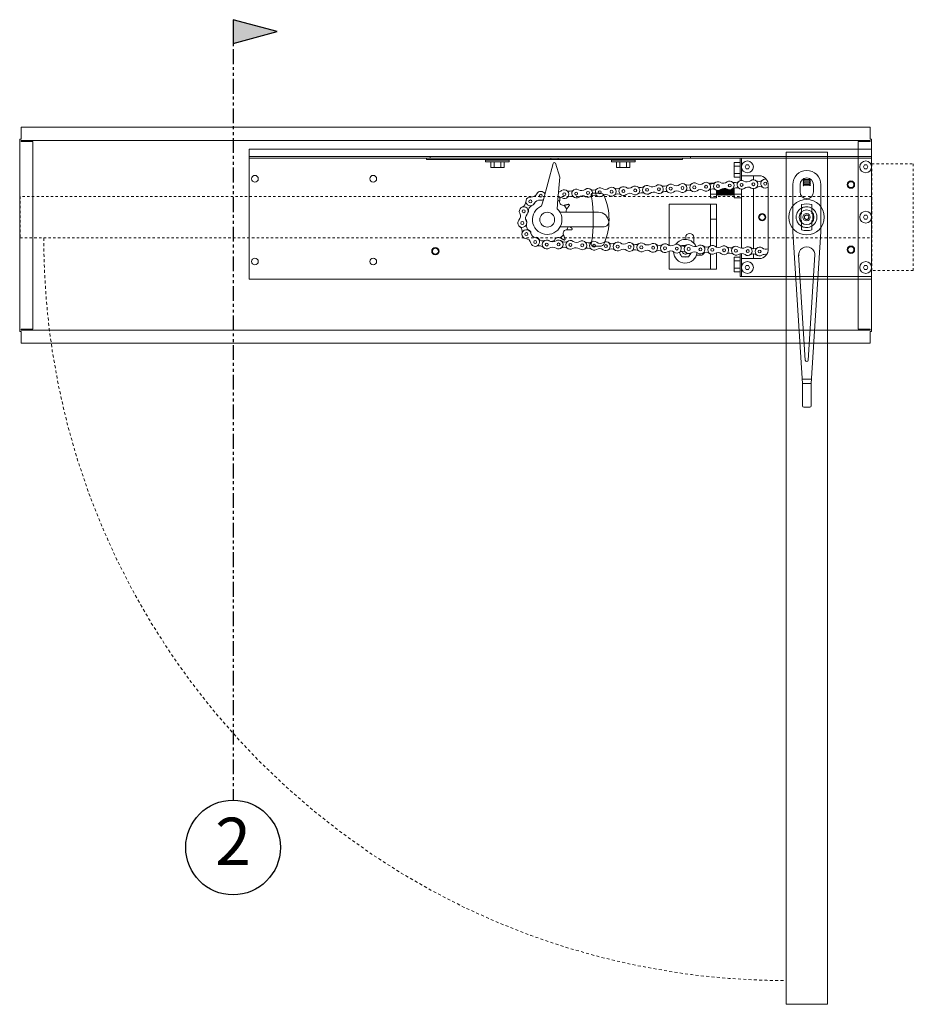
# Model space of a CAD drawing. Units: inches. Extents: x 10 to 909, y -328 to 280.
# Drawn here: x 168 to 206, y 36 to 78 of the extents above; entities that cross this region are included whole.
import ezdxf

# ---------------------------------------------------------------- set-up
doc = ezdxf.new("R2010")
doc.units = ezdxf.units.IN
doc.header["$MEASUREMENT"] = 0
for name, pattern in [('DASHED2', [0.375, 0.25, -0.125]), ('HIDDEN2', [0.1875, 0.125, -0.0625]), ('PHANTOM2', [1.25, 0.625, -0.125, 0.125, -0.125, 0.125, -0.125])]:
    doc.linetypes.add(name, pattern=pattern)
for name, color, linetype, lineweight in [('Can-Plan-VIS', 7, 'Continuous', 5), ('Full-Framed Glass', 3, 'Continuous', 20), ('OBJ', 3, 'Continuous', 25), ('PLAN-VIS', 7, 'Continuous', 0)]:
    doc.layers.add(name, color=color, linetype=linetype, lineweight=lineweight)
doc.layers.add('Splice', color=7, linetype='Continuous')
doc.layers.add('TEXT', color=7, linetype='Continuous')
doc.styles.add('RomanS', font='romans.shx')

# ---------------------------------------------------------------- blocks, each defined once
blk = doc.blocks.new('OPCON-PLAN')
at = {"layer": 'PLAN-VIS'}
for p, q in [((-23.563, 2.876), (-23.563, 2.563)), ((-23.563, 2.876), (2.75, 2.876)), ((-23.563, 2.501), (-23.563, 2.563)), ((-23.563, 2.563), (2.75, 2.563)), ((-23.563, 2.001), (-23.563, 2.501)), ((-23.563, 2.501), (-16.063, 2.501)), ((-16.063, 2.501), (-16.063, 2.438)), ((-10.813, 2.501), (-16.063, 2.501)), ((-15.906, 2.563), (-15.906, 2.501)), ((-10.813, 2.501), (-10.813, 2.438)), ((-10.5, 2.501), (-10.813, 2.501)), ((-10.5, 2.501), (-10.5, 2.438)), ((-5.25, 2.501), (-10.5, 2.501)), ((-5.25, 2.501), (-5.25, 2.438)), ((-5.25, 2.501), (-4.906, 2.501)), ((-4.906, 2.563), (-4.906, 2.501)), ((-4.906, 2.501), (-2.75, 2.501)), ((-2.813, 2.501), (-2.813, 1.542)), ((-2.75, 2.126), (-2.75, 2.501)), ((-2.75, 2.501), (2.75, 2.501)), ((2.75, 2.563), (2.75, 2.876)), ((2.75, 2.501), (2.75, 2.563)), ((2.75, 2.501), (2.75, 2.126)), ((-16.063, 2.438), (-10.813, 2.438)), ((-13.563, 2.345), (-13.563, 2.407)), ((-12.563, 2.407), (-13.563, 2.407)), ((-13.563, 2.345), (-12.563, 2.345)), ((-13.344, 2.345), (-13.344, 2.095)), ((-13.344, 2.095), (-13.203, 2.095)), ((-13.188, 2.407), (-13.219, 2.438)), ((-13.203, 2.345), (-13.203, 2.095)), ((-13.203, 2.095), (-12.922, 2.095)), ((-12.938, 2.407), (-12.906, 2.438)), ((-12.922, 2.345), (-12.922, 2.095)), ((-12.922, 2.095), (-12.781, 2.095)), ((-12.781, 2.345), (-12.781, 2.095)), ((-12.563, 2.345), (-12.563, 2.407)), ((-11.138, 0.697), (-10.706, 2.274)), ((-10.813, 2.438), (-10.5, 2.438)), ((-10.615, 2.279), (-10.432, 1.685)), ((-10.5, 2.438), (-5.25, 2.438)), ((-8.25, 2.345), (-8.25, 2.407)), ((-7.25, 2.407), (-8.25, 2.407)), ((-8.25, 2.345), (-7.25, 2.345)), ((-8.031, 2.345), (-8.031, 2.095)), ((-8.031, 2.095), (-7.891, 2.095)), ((-7.875, 2.407), (-7.906, 2.438)), ((-7.891, 2.345), (-7.891, 2.095)), ((-7.891, 2.095), (-7.609, 2.095)), ((-7.625, 2.407), (-7.594, 2.438)), ((-7.609, 2.345), (-7.609, 2.095)), ((-7.609, 2.095), (-7.469, 2.095)), ((-7.469, 2.345), (-7.469, 2.095)), ((-7.25, 2.345), (-7.25, 2.407)), ((-3.063, 2.313), (-3.063, 2.157)), ((-3.063, 2.313), (-2.813, 2.313)), ((-3.063, 2.157), (-3.063, 1.845)), ((-3.063, 2.157), (-2.813, 2.157)), ((-2.75, 1.751), (-2.75, 2.126)), ((-2.594, 2.126), (-2.547, 2.207)), ((-2.547, 2.045), (-2.594, 2.126)), ((-2.547, 2.207), (-2.453, 2.207)), ((-2.453, 2.207), (-2.406, 2.126)), ((-2.406, 2.126), (-2.453, 2.045)), ((2.406, 2.126), (2.453, 2.207)), ((2.453, 2.045), (2.406, 2.126)), ((2.453, 2.207), (2.547, 2.207)), ((2.547, 2.207), (2.594, 2.126)), ((2.594, 2.126), (2.547, 2.045)), ((2.75, 2.126), (2.75, 0.001)), ((-23.563, -2.624), (-23.563, 2.001)), ((-10.432, 1.685), (-10.523, 0.589)), ((-3.063, 1.845), (-3.063, 1.688)), ((-3.063, 1.845), (-2.813, 1.845)), ((-3.063, 1.688), (-2.813, 1.688)), ((-2.75, 1.553), (-2.75, 1.751)), ((-2, 1.751), (-2.75, 1.751)), ((-2.453, 2.045), (-2.547, 2.045)), ((-2.25, 1.751), (-2.25, 1.58)), ((2.547, 2.045), (2.453, 2.045)), ((-4.063, 1.438), (-4.063, 1.414)), ((-4.063, 1.438), (-3.897, 1.438)), ((-1.627, 1.335), (-1.627, -1.333)), ((-4.063, 1.177), (-4.063, 0.97)), ((-4.063, 0.97), (-3.813, 0.97)), ((-4.063, 0.97), (-4.063, 0.813)), ((-3.813, 0.97), (-3.813, 1.138)), ((-3.813, 0.97), (-3.781, 0.938)), ((-3.813, 0.813), (-3.813, 0.97)), ((-3.781, 1.129), (-3.781, 0.938)), ((-3.75, 0.97), (-3.781, 0.938)), ((-3.75, 0.97), (-3.75, 1.126)), ((-3.75, 0.97), (-3.719, 0.938)), ((-3.719, 1.128), (-3.719, 0.938)), ((-3.688, 0.97), (-3.719, 0.938)), ((-3.688, 0.97), (-3.688, 1.135)), ((-3.688, 0.97), (-3.656, 0.938)), ((-3.656, 1.149), (-3.656, 0.938)), ((-3.625, 0.97), (-3.656, 0.938)), ((-3.625, 0.97), (-3.625, 1.17)), ((-3.625, 0.97), (-3.594, 0.938)), ((-3.594, 1.189), (-3.594, 0.938)), ((-3.563, 0.97), (-3.594, 0.938)), ((-3.563, 0.97), (-3.563, 1.203)), ((-3.563, 0.97), (-3.531, 0.938)), ((-3.531, 1.212), (-3.531, 0.938)), ((-3.5, 0.97), (-3.531, 0.938)), ((-3.5, 0.97), (-3.5, 1.217)), ((-3.5, 0.97), (-3.469, 0.938)), ((-3.469, 1.218), (-3.469, 0.938)), ((-3.438, 0.97), (-3.469, 0.938)), ((-3.438, 0.97), (-3.438, 1.215)), ((-3.438, 0.97), (-3.406, 0.938)), ((-3.406, 1.208), (-3.406, 0.938)), ((-3.375, 0.97), (-3.406, 0.938)), ((-3.375, 0.97), (-3.375, 1.196)), ((-3.375, 0.97), (-3.344, 0.938)), ((-3.344, 1.179), (-3.344, 0.938)), ((-3.313, 0.97), (-3.344, 0.938)), ((-3.313, 0.97), (-3.313, 1.164)), ((-3.313, 0.97), (-3.281, 0.938)), ((-3.281, 1.155), (-3.281, 0.938)), ((-3.25, 0.97), (-3.281, 0.938)), ((-3.25, 0.97), (-3.25, 1.152)), ((-3.25, 0.97), (-3.219, 0.938)), ((-3.219, 1.154), (-3.219, 0.938)), ((-3.188, 0.97), (-3.219, 0.938)), ((-3.188, 0.97), (-3.188, 1.162)), ((-3.188, 0.97), (-3.156, 0.938)), ((-3.156, 1.176), (-3.156, 0.938)), ((-3.125, 0.97), (-3.156, 0.938)), ((-3.125, 0.97), (-3.125, 1.197)), ((-3.125, 0.97), (-3.094, 0.938)), ((-3.094, 1.216), (-3.094, 0.938)), ((-3.063, 0.97), (-3.094, 0.938)), ((-3.063, 1.23), (-3.063, 0.97)), ((-3.063, 0.97), (-3.063, 0.813)), ((-3.063, 0.97), (-2.75, 0.97)), ((-2.75, -1.312), (-2.75, 1.178)), ((-2.25, -1.33), (-2.25, 1.205)), ((-11.15, 0.652), (-11.198, 0.475)), ((-11.15, 0.652), (-11.14, 0.689)), ((-11.14, 0.689), (-11.138, 0.697)), ((-11.138, 0.697), (-11.138, 0.697)), ((-10.527, 0.542), (-10.543, 0.36)), ((-10.524, 0.581), (-10.527, 0.542)), ((-10.523, 0.589), (-10.524, 0.581)), ((-10.438, 0.674), (-10.438, 0.674)), ((-5.813, 0.548), (-5.813, -1.192)), ((-4.063, 0.548), (-5.813, 0.548)), ((-4.063, 0.813), (-3.813, 0.813)), ((-3.813, 0.548), (-4.063, 0.548)), ((-4.063, 0.548), (-4.063, -0.077)), ((-3.813, 0.548), (-3.813, -0.077)), ((-3.063, 0.813), (-2.75, 0.813)), ((-10.421, 0.209), (-8.792, 0.209)), ((-10.137, 0.341), (-10.137, 0.341)), ((-0.437, 0.019), (-0.437, 0.019)), ((2.406, 0.001), (2.453, 0.082)), ((2.453, -0.08), (2.406, 0.001)), ((2.453, 0.082), (2.547, 0.082)), ((2.547, 0.082), (2.594, 0.001)), ((2.594, 0.001), (2.547, -0.08)), ((2.75, 0.001), (2.75, -2.124)), ((-8.554, -0.403), (-10.413, -0.403)), ((-3.813, -0.077), (-4.063, -0.077)), ((-4.063, -0.077), (-4.063, -1.208)), ((-3.813, -0.077), (-3.813, -1.262)), ((-0.405, -0.166), (-0.405, -0.166)), ((0.407, -0.16), (0.407, -0.16)), ((2.547, -0.08), (2.453, -0.08)), ((-10.127, -0.53), (-10.127, -0.53)), ((-0.01, -0.437), (-0.01, -0.437)), ((-10.421, -0.869), (-10.421, -0.869)), ((-5.281, -1.22), (-5.266, -1.193)), ((-5.266, -1.193), (-5.097, -1.193)), ((-5.109, -0.937), (-5.109, -0.859)), ((-5.109, -1.193), (-5.109, -1.187)), ((-4.766, -0.859), (-4.766, -1.089)), ((-5.813, -1.436), (-5.813, -2.202)), ((-5.266, -1.68), (-5.38, -1.482)), ((-4.88, -1.5), (-4.984, -1.68)), ((-4.484, -1.609), (-4.655, -1.609)), ((-4.063, -1.55), (-4.063, -2.202)), ((-3.813, -1.505), (-3.813, -2.202)), ((-2.813, -1.54), (-2.813, -2.499)), ((-2.75, -1.749), (-2.75, -1.532)), ((-2.25, -1.549), (-2.25, -1.749)), ((-4.984, -1.68), (-5.266, -1.68)), ((-3.063, -1.687), (-3.063, -1.843)), ((-3.063, -1.687), (-2.813, -1.687)), ((-3.063, -1.843), (-3.063, -2.155)), ((-3.063, -1.843), (-2.813, -1.843)), ((-2.75, -2.124), (-2.75, -1.749)), ((-2.75, -1.749), (-2, -1.749)), ((-2.594, -2.124), (-2.547, -2.043)), ((-2.547, -2.043), (-2.453, -2.043)), ((-2.453, -2.043), (-2.406, -2.124)), ((2.406, -2.124), (2.453, -2.043)), ((2.453, -2.043), (2.547, -2.043)), ((2.547, -2.043), (2.594, -2.124)), ((-4.063, -2.202), (-5.813, -2.202)), ((-3.813, -2.202), (-4.063, -2.202)), ((-3.063, -2.155), (-3.063, -2.312)), ((-3.063, -2.155), (-2.813, -2.155)), ((-3.063, -2.312), (-2.813, -2.312)), ((-2.75, -2.499), (-2.75, -2.124)), ((-2.547, -2.205), (-2.594, -2.124)), ((-2.453, -2.205), (-2.547, -2.205)), ((-2.406, -2.124), (-2.453, -2.205)), ((2.453, -2.205), (2.406, -2.124)), ((2.547, -2.205), (2.453, -2.205)), ((2.594, -2.124), (2.547, -2.205)), ((2.75, -2.124), (2.75, -2.499)), ((-23.563, -2.624), (2.75, -2.624)), ((-2.813, -2.499), (-2.75, -2.499)), ((2.75, -2.499), (-2.75, -2.499)), ((2.75, -2.624), (2.75, -2.499))]:
    blk.add_line(p, q, dxfattribs=at)
for centre, radius in [((-2.5, 2.126), 0.25), ((-2.5, 2.126), 0.25), ((2.5, 2.126), 0.25), ((2.5, 2.126), 0.25), ((-23.313, 1.626), 0.141), ((-18.313, 1.626), 0.141), ((-5.743, 1.209), 0.0625), ((-5.244, 1.235), 0.0625), ((-4.745, 1.261), 0.0625), ((-4.245, 1.287), 0.0625), ((-3.746, 1.314), 0.0625), ((-3.247, 1.34), 0.0625), ((-2.748, 1.366), 0.0625), ((-2.248, 1.392), 0.0625), ((-1.749, 1.418), 0.0625), ((1.875, 1.376), 0.156), ((1.875, 1.376), 0.125), ((-11.235, 0.904), 0.0625), ((-10.237, 0.973), 0.0625), ((-9.738, 1), 0.0625), ((-9.239, 1.026), 0.0625), ((-8.739, 1.052), 0.0625), ((-8.24, 1.078), 0.0625), ((-7.741, 1.104), 0.0625), ((-7.241, 1.13), 0.0625), ((-6.742, 1.157), 0.0625), ((-6.243, 1.183), 0.0625), ((-11.675, 0.666), 0.0625), ((0, 0.001), 0.75), ((-11.955, 0.252), 0.0625), ((-10.962, -0.104), 0.313), ((-1.875, 0.001), 0.156), ((-1.875, 0.001), 0.156), ((-1.875, 0.001), 0.125), ((0, 0), 0.312), ((0, 0.001), 0.156), ((2.5, 0.001), 0.25), ((2.5, 0.001), 0.25), ((-12.014, -0.246), 0.0625), ((-11.843, -0.715), 0.0625), ((-11.47, -1.048), 0.0625), ((-10.981, -1.154), 0.0625), ((-10.481, -1.152), 0.0625), ((-9.982, -1.17), 0.0625), ((-9.482, -1.187), 0.0625), ((-8.982, -1.205), 0.0625), ((-8.482, -1.222), 0.0625), ((-7.983, -1.239), 0.0625), ((-7.483, -1.257), 0.0625), ((-6.983, -1.274), 0.0625), ((-6.484, -1.292), 0.0625), ((-5.984, -1.309), 0.0625), ((1.875, -1.374), 0.156), ((-15.688, -1.437), 0.156), ((-15.688, -1.437), 0.125), ((-5.484, -1.327), 0.0625), ((-4.985, -1.344), 0.0625), ((-4.485, -1.362), 0.0625), ((-3.985, -1.379), 0.0625), ((-3.485, -1.397), 0.0625), ((-2.986, -1.414), 0.0625), ((-2.486, -1.431), 0.0625), ((-1.986, -1.449), 0.0625), ((1.875, -1.374), 0.125), ((-23.313, -1.874), 0.141), ((-18.313, -1.874), 0.141), ((-2.5, -2.124), 0.25), ((-2.5, -2.124), 0.25), ((2.5, -2.124), 0.25), ((2.5, -2.124), 0.25)]:
    blk.add_circle(centre, radius, dxfattribs=at)
for centre, radius, start, end in [((-10.66, 2.265), 0.0469, 16.3923, 170), ((-2, 1.376), 0.375, 353.7615, 90), ((-8.24, 1.078), 0.188, 238.1501, 127.8499), ((-8.009, 1.45), 0.25, 238.1501, 307.8499), ((-7.741, 1.104), 0.188, 58.1501, 307.8499), ((-7.51, 1.476), 0.25, 238.1501, 307.8499), ((-7.241, 1.13), 0.188, 238.1501, 127.8499), ((-7.01, 1.502), 0.25, 238.1501, 307.8499), ((-6.742, 1.157), 0.188, 58.1501, 307.8499), ((-6.511, 1.528), 0.25, 238.1501, 307.8499), ((-6.243, 1.183), 0.188, 238.1501, 127.8499), ((-6.012, 1.554), 0.25, 238.1501, 307.8499), ((-5.743, 1.209), 0.188, 58.1501, 307.8499), ((-5.513, 1.58), 0.25, 238.1501, 307.8499), ((-5.244, 1.235), 0.188, 238.1501, 127.8499), ((-5.013, 1.607), 0.25, 238.1501, 307.8499), ((-4.745, 1.261), 0.188, 58.1501, 307.8499), ((-4.514, 1.633), 0.25, 238.1501, 307.8499), ((-4.245, 1.287), 0.188, 238.1501, 127.8499), ((-4.015, 1.659), 0.25, 238.1501, 307.8499), ((-3.746, 1.314), 0.188, 58.1501, 307.8499), ((-3.515, 1.685), 0.25, 238.1501, 307.8499), ((-3.247, 1.34), 0.188, 238.1501, 127.8499), ((-3.016, 1.711), 0.25, 238.1501, 307.8499), ((-2.748, 1.366), 0.188, 58.1501, 307.8499), ((-2.517, 1.737), 0.25, 238.1501, 307.8499), ((-2.479, 1.02), 0.25, 58.1501, 127.8499), ((-2.248, 1.392), 0.188, 238.1501, 127.8499), ((-2.017, 1.764), 0.25, 238.1501, 307.8499), ((-1.98, 1.047), 0.25, 58.1501, 127.8499), ((-1.749, 1.418), 0.188, 74.3952, 307.8499), ((-1.48, 1.073), 0.25, 125.9535, 127.8499), ((-11.675, 0.666), 0.188, 83.479, 333.1788), ((-11.625, 1.101), 0.25, 263.479, 333.1788), ((-11.235, 0.904), 0.188, 22.7822, 153.1788), ((-11.017, 1.283), 0.25, 240.1501, 263.3726), ((-10.468, 0.602), 0.25, 58.1501, 97.7286), ((-10.506, 1.319), 0.25, 275.1215, 307.8499), ((-10.237, 0.973), 0.188, 238.1501, 127.8499), ((-10.006, 1.345), 0.25, 238.1501, 307.8499), ((-9.969, 0.628), 0.25, 58.1501, 127.8499), ((-9.738, 1), 0.188, 58.1501, 307.8499), ((-9.507, 1.371), 0.25, 238.1501, 307.8499), ((-9.469, 0.654), 0.25, 58.1501, 127.8499), ((-9.239, 1.026), 0.188, 238.1501, 127.8499), ((-9.008, 1.397), 0.25, 238.1501, 307.8499), ((-8.97, 0.68), 0.25, 58.1501, 127.8499), ((-8.739, 1.052), 0.188, 58.1501, 307.8499), ((-8.508, 1.423), 0.25, 238.1501, 307.8499), ((-8.471, 0.706), 0.25, 58.1501, 127.8499), ((-7.972, 0.733), 0.25, 58.1501, 127.8499), ((-7.472, 0.759), 0.25, 58.1501, 127.8499), ((-6.973, 0.785), 0.25, 58.1501, 127.8499), ((-6.474, 0.811), 0.25, 58.1501, 127.8499), ((-5.974, 0.837), 0.25, 58.1501, 127.8499), ((-5.475, 0.863), 0.25, 58.1501, 127.8499), ((-4.976, 0.89), 0.25, 58.1501, 127.8499), ((-4.476, 0.916), 0.25, 58.1501, 127.8499), ((-3.977, 0.942), 0.25, 58.1501, 127.8499), ((-3.478, 0.968), 0.25, 58.1501, 127.8499), ((-2.978, 0.994), 0.25, 58.1501, 127.8499), ((-11.955, 0.252), 0.188, 318.1856, 207.8854), ((-12.112, 0.66), 0.25, 291.1118, 0.8116), ((-11.517, 0.258), 0.25, 111.1118, 180.8116), ((-10.962, -0.104), 0.625, 112.1936, 47.8316), ((-11.633, 0.662), 0.156, 307.1586, 345.2559), ((-11.284, 0.469), 0.25, 83.479, 153.1788), ((-11.235, 0.904), 0.188, 263.479, 306.5783), ((-11.2, 0.886), 0.156, 293.1047, 299.2591), ((-10.962, -0.104), 0.938, 56.0061, 61.3484), ((-10.283, 0.655), 0.156, 172.9989, 283.3268), ((-10.962, -0.104), 0.938, 28.3138, 40.2767), ((0, 0.001), 0.438, 21.5921, 91.2919), ((-12.341, 0.047), 0.25, 318.1856, 27.8854), ((-11.629, -0.04), 0.25, 138.1856, 207.8854), ((-11.912, 0.263), 0.156, 323.6417, 16.7808), ((-10.008, 0.252), 0.156, 145.3066, 196.0216), ((-8.792, -0.222), 0.431, 5.7231, 90), ((0, 0.001), 0.438, 145.1501, 214.8499), ((-12.015, -0.244), 0.188, 138.1856, 27.8854), ((-12.016, -0.246), 0.188, 167.4008, 235.0725), ((-12.266, -0.604), 0.25, 345.3727, 55.0725), ((-11.973, -0.221), 0.156, 333.4063, 48.8721), ((-11.592, -0.356), 0.25, 165.3727, 235.0725), ((-12.016, -0.246), 0.188, 345.3727, 347.8363), ((-10.962, -0.104), 0.938, 332.9292, 341.3841), ((-8.554, -0.21), 0.193, 269.7769, 9.2621), ((0, 0.001), 0.438, 268.7081, 338.4079), ((-11.843, -0.715), 0.188, 13.3727, 263.0725), ((-11.803, -0.677), 0.156, 349.3434, 81.0573), ((-11.417, -0.614), 0.25, 193.3727, 263.0725), ((-10.962, -0.104), 0.938, 305.2369, 317.1998), ((-10.128, -0.686), 0.156, 89.922, 200.2498), ((-4.938, -0.859), 0.172, 0, 180), ((-11.896, -1.149), 0.25, 13.3727, 83.0725), ((-11.47, -1.048), 0.188, 193.3727, 83.0725), ((-11.44, -1.002), 0.156, 17.0609, 107.8425), ((-11.302, -1.452), 0.25, 42.9207, 112.6205), ((-11.15, -0.75), 0.25, 222.9207, 292.6205), ((-10.981, -1.154), 0.188, 55.3442, 305.044), ((-10.968, -1.121), 0.156, 45.3526, 97.7513), ((-10.732, -0.794), 0.25, 235.3442, 305.044), ((-10.962, -0.104), 0.938, 278.9543, 289.5075), ((-10.494, -1.007), 0.156, 62.2297, 172.5575), ((-10.481, -1.152), 0.188, 235.3442, 125.044), ((-10.219, -0.802), 0.25, 233.1501, 302.8499), ((-9.982, -1.17), 0.188, 53.1501, 302.8499), ((-9.719, -0.82), 0.25, 233.1501, 302.8499), ((-9.482, -1.187), 0.188, 233.1501, 122.8499), ((-9.219, -0.837), 0.25, 233.1501, 302.8499), ((-8.982, -1.205), 0.188, 53.1501, 302.8499), ((-8.72, -0.854), 0.25, 233.1501, 302.8499), ((-8.482, -1.222), 0.188, 233.1501, 122.8499), ((-8.22, -0.872), 0.25, 233.1501, 302.8499), ((-7.983, -1.239), 0.188, 53.1501, 302.8499), ((-7.72, -0.889), 0.25, 233.1501, 302.8499), ((-7.483, -1.257), 0.188, 233.1501, 122.8499), ((-7.221, -0.907), 0.25, 233.1501, 302.8499), ((-6.983, -1.274), 0.188, 53.1501, 302.8499), ((-6.721, -0.924), 0.25, 233.1501, 302.8499), ((-6.484, -1.292), 0.188, 233.1501, 122.8499), ((-6.221, -0.942), 0.25, 233.1501, 302.8499), ((-5.984, -1.309), 0.188, 53.1501, 302.8499), ((-5.722, -0.959), 0.25, 233.1501, 302.8499), ((-5.484, -1.327), 0.188, 233.1501, 122.8499), ((-5.125, -1.437), 0.5, 23.4396, 144.3497), ((-5.222, -0.977), 0.25, 233.1501, 302.8499), ((-5.125, -1.437), 0.25, 81.978, 103.0233), ((-4.985, -1.344), 0.188, 53.1501, 302.8499), ((-4.722, -0.994), 0.25, 233.1501, 302.8499), ((-4.485, -1.362), 0.188, 233.1501, 122.8499), ((-4.223, -1.012), 0.25, 233.1501, 302.8499), ((-3.985, -1.379), 0.188, 53.1501, 302.8499), ((-3.723, -1.029), 0.25, 233.1501, 302.8499), ((-3.485, -1.397), 0.188, 233.1501, 122.8499), ((-3.223, -1.046), 0.25, 233.1501, 302.8499), ((-2.986, -1.414), 0.188, 53.1501, 302.8499), ((-2.486, -1.431), 0.188, 233.1501, 122.8499), ((-10.73, -1.512), 0.25, 55.3442, 125.044), ((-10.244, -1.52), 0.25, 53.1501, 122.8499), ((-9.744, -1.537), 0.25, 53.1501, 122.8499), ((-9.245, -1.555), 0.25, 53.1501, 122.8499), ((-8.745, -1.572), 0.25, 53.1501, 122.8499), ((-8.245, -1.59), 0.25, 53.1501, 122.8499), ((-7.745, -1.607), 0.25, 53.1501, 122.8499), ((-7.246, -1.624), 0.25, 53.1501, 122.8499), ((-6.746, -1.642), 0.25, 53.1501, 122.8499), ((-6.246, -1.659), 0.25, 53.1501, 122.8499), ((-5.747, -1.677), 0.25, 53.1501, 122.8499), ((-5.125, -1.437), 0.5, 182.5267, 353.648), ((-5.247, -1.694), 0.25, 53.1501, 122.8499), ((-5.125, -1.437), 0.25, 196.9772, 223.0228), ((-5.125, -1.437), 0.125, 183.5068, 315.3603), ((-5.125, -1.437), 0.25, 316.9763, 343.0237), ((-4.747, -1.712), 0.25, 53.1501, 122.8499), ((-4.484, -1.437), 0.172, 270, 341.8359), ((-4.248, -1.729), 0.25, 53.1501, 122.8499), ((-3.748, -1.747), 0.25, 53.1501, 122.8499), ((-3.248, -1.764), 0.25, 53.1501, 122.8499), ((-2.748, -1.782), 0.25, 53.1501, 122.8499), ((-2.723, -1.064), 0.25, 233.1501, 302.8499), ((-2.249, -1.799), 0.25, 53.1501, 122.8499), ((-2.224, -1.081), 0.25, 233.1501, 302.8499), ((-1.986, -1.449), 0.188, 53.1501, 302.8499), ((-2, -1.374), 0.375, 270, 6.2385), ((-1.749, -1.816), 0.25, 74.7797, 122.8499), ((-1.724, -1.099), 0.25, 233.1501, 292.7804), ((-5.125, -1.437), 0.25, 256.9767, 283.0233)]:
    blk.add_arc(centre, radius, start, end, dxfattribs=at)
for points, weights in [([(-11.5, 0.885), (-11.498, 0.886), (-11.496, 0.887)], [1.0369784844, 1.0370012146, 1.03701971243]), ([(-11.5, 0.885), (-11.5, 0.885), (-11.5, 0.885)], [1.00386462883, 1.00386068446, 1.0038567239]), ([(-10.417, 0.846), (-10.428, 0.753), (-10.438, 0.674)], [1.00124193452, 1.00430327545, 1]), ([(-10.247, 0.503), (-10.155, 0.524), (-10.046, 0.549)], [1.00000756735, 1.00503555213, 1]), ([(-10.02, 0.511), (-10.083, 0.418), (-10.137, 0.341)], [1, 1.00502895975, 1]), ([(-10.046, 0.549), (-10.039, 0.539), (-10.032, 0.529)], [1.0369784844, 1.03710055853, 1.03710055853]), ([(-10.046, 0.549), (-10.046, 0.549), (-10.046, 0.549)], [1.00386462883, 1.00386068446, 1.0038567239]), ([(-10.032, 0.529), (-10.026, 0.52), (-10.019, 0.511)], [1.03710055853, 1.03710055853, 1.03699800825]), ([(-10.019, 0.511), (-10.019, 0.511), (-10.02, 0.511)], [1.0038511036, 1.00385442073, 1.00385772647]), ([(-0.01, 0.438), (-0.01, 0.438), (-0.01, 0.438)], [1.00007184467, 1.0000715474, 1.00007125012]), ([(-0.359, 0.251), (-0.359, 0.251), (-0.359, 0.251)], [1.00019096848, 1.00019126549, 1.00019156249]), ([(0.407, 0.162), (0.407, 0.162), (0.407, 0.162)], [1.00024576422, 1.00024605894, 1.00024635365]), ([(-9.997, -0.403), (-9.953, -0.442), (-9.904, -0.487)], [1.0024517768, 1.00293327141, 1]), ([(-0.359, -0.249), (-0.359, -0.249), (-0.359, -0.249)], [1.00050428215, 1.0005039898, 1.00050369745]), ([(0.407, -0.16), (0.407, -0.16), (0.407, -0.16)], [1.00045187642, 1.00045158237, 1.00045128832]), ([(-10.274, -0.741), (-10.242, -0.829), (-10.204, -0.934)], [1.00000756735, 1.00503555212, 1]), ([(-9.921, -0.53), (-10.034, -0.53), (-10.127, -0.53)], [1, 1.00502895975, 1]), ([(-9.913, -0.51), (-9.917, -0.52), (-9.921, -0.53)], [1.03710055853, 1.03710055853, 1.03699800825]), ([(-9.921, -0.53), (-9.921, -0.53), (-9.921, -0.53)], [1.0038511036, 1.00385442073, 1.00385772647]), ([(-9.904, -0.487), (-9.909, -0.498), (-9.913, -0.51)], [1.0369784844, 1.03710055853, 1.03710055853]), ([(-9.904, -0.487), (-9.904, -0.487), (-9.904, -0.487)], [1.00386462883, 1.00386068446, 1.0038567239]), ([(-0.01, -0.437), (-0.01, -0.437), (-0.01, -0.437)], [1.00062249852, 1.00062278999, 1.00062308145]), ([(-10.649, -0.987), (-10.652, -1.009), (-10.655, -1.032)], [1.00000756735, 1.00117964535, 1.00180486385]), ([(-10.239, -0.965), (-10.338, -0.913), (-10.421, -0.869)], [1, 1.00502895974, 1]), ([(-10.222, -0.951), (-10.23, -0.958), (-10.239, -0.965)], [1.03710055853, 1.03710055853, 1.03699800825]), ([(-10.239, -0.965), (-10.239, -0.965), (-10.239, -0.965)], [1.0038511036, 1.00385442073, 1.00385772647]), ([(-10.203, -0.935), (-10.213, -0.943), (-10.222, -0.951)], [1.0369784844, 1.03710055853, 1.03710055853]), ([(-10.204, -0.934), (-10.203, -0.934), (-10.203, -0.935)], [1.00386462883, 1.00386068446, 1.0038567239])]:
    blk.add_rational_spline(points, weights, degree=2, dxfattribs=at)
for points in [[(-10.247, 0.503), (-10.247, 0.503), (-10.247, 0.503), (-10.247, 0.503)], [(-10.274, -0.741), (-10.274, -0.741), (-10.274, -0.741), (-10.274, -0.741)], [(-10.649, -0.987), (-10.649, -0.987), (-10.649, -0.987), (-10.649, -0.987)]]:
    blk.add_open_spline(points, degree=3, dxfattribs=at)
for points, knots in [([(-0.359, 0.251), (-0.344, 0.272), (-0.327, 0.292), (-0.271, 0.349), (-0.222, 0.383), (-0.117, 0.426), (-0.062, 0.437), (-0.01, 0.438)], [0.2548602, 0.2548602, 0.2548602, 0.2548602, 0.3298551, 0.3298551, 0.4949616, 0.4949616, 0.6502413, 0.6502413, 0.6502413, 0.6502413]), ([(-0.066, 0.067), (-0.058, 0.076), (-0.047, 0.083), (-0.025, 0.092), (-0.013, 0.095), (0.012, 0.095), (0.024, 0.092), (0.046, 0.083), (0.057, 0.077), (0.074, 0.059), (0.081, 0.049), (0.091, 0.027), (0.093, 0.015), (0.094, -0.009), (0.092, -0.022), (0.083, -0.044), (0.076, -0.055), (0.06, -0.073), (0.05, -0.08), (0.027, -0.09), (0.015, -0.092), (-0.009, -0.093), (-0.021, -0.091), (-0.044, -0.083), (-0.055, -0.076), (-0.073, -0.06), (-0.08, -0.05), (-0.09, -0.028), (-0.093, -0.016), (-0.094, 0.009), (-0.092, 0.021), (-0.086, 0.039), (-0.083, 0.045), (-0.076, 0.057), (-0.071, 0.062), (-0.066, 0.067)], [0, 0, 0, 0, 0.0366229, 0.0366229, 0.0732458, 0.0732458, 0.1098688, 0.1098688, 0.1464917, 0.1464917, 0.1831146, 0.1831146, 0.2197375, 0.2197375, 0.2563604, 0.2563604, 0.2929834, 0.2929834, 0.3296063, 0.3296063, 0.3662292, 0.3662292, 0.4028521, 0.4028521, 0.439475, 0.439475, 0.476098, 0.476098, 0.5127209, 0.5127209, 0.5493438, 0.5493438, 0.5700794, 0.5700794, 0.590815, 0.590815, 0.590815, 0.590815]), ([(0.407, 0.162), (0.428, 0.11), (0.438, 0.053), (0.437, -0.052), (0.427, -0.108), (0.407, -0.16)], [1.1610442, 1.1610442, 1.1610442, 1.1610442, 1.3201363, 1.3201363, 1.4775894, 1.4775894, 1.4775894, 1.4775894]), ([(-0.01, -0.437), (-0.062, -0.435), (-0.117, -0.424), (-0.221, -0.381), (-0.27, -0.348), (-0.327, -0.291), (-0.344, -0.271), (-0.359, -0.249)], [1.9882997, 1.9882997, 1.9882997, 1.9882997, 2.1429674, 2.1429674, 2.3074618, 2.3074618, 2.3836176, 2.3836176, 2.3836176, 2.3836176])]:
    blk.add_open_spline(points, degree=3, knots=knots, dxfattribs=at)
blk = doc.blocks.new('Can_Plan-[center]')
at = {"layer": 'Can-Plan-VIS', "lineweight": 9}
for p, q in [((0, 9.125), (35.882, 9.125)), ((0, 8.625), (0, 9.125)), ((35.882, 9.125), (35.882, 8.625)), ((-0.062, 0.5), (-0.062, 8.625)), ((-0.062, 8.625), (0, 8.625)), ((0, 8.562), (35.882, 8.562)), ((0, 8.531), (0, 8.562)), ((0, 8.531), (0.5, 8.531)), ((0.5, 8.531), (0.5, 0.594)), ((35.382, 8.531), (35.882, 8.531)), ((35.382, 0.594), (35.382, 8.531)), ((35.882, 8.625), (35.945, 8.625)), ((35.882, 8.562), (35.882, 8.531)), ((35.945, 8.625), (35.945, 0.5)), ((0, 0.5), (-0.062, 0.5)), ((0, 0.562), (0, 0.594)), ((0.5, 0.594), (0, 0.594)), ((35.882, 0.562), (0, 0.562)), ((0, 0), (0, 0.5)), ((35.882, 0.594), (35.382, 0.594)), ((35.882, 0.594), (35.882, 0.562)), ((35.945, 0.5), (35.882, 0.5)), ((35.882, 0.5), (35.882, 0)), ((35.882, 0), (0, 0))]:
    blk.add_line(p, q, dxfattribs=at)

msp = doc.modelspace()

# ---------------------------------------------------------------- hatches: boundary and pattern name
at = {"layer": 'TEXT'}
msp.add_hatch(color=256, dxfattribs=at).paths.add_polyline_path([(178.8660254, 77.46875), (177, 77.96875), (177, 76.96875)])

# ---------------------------------------------------------------- linework, layer by layer
at = {"layer": 'Full-Framed Glass', "lineweight": 9}
for p, q in [((201.1207942, 71.2539579), (201.0910858, 71.2210117)), ((201.0910858, 71.2210117), (201.3666531, 71.23479)), ((201.0910858, 71.2210117), (201.1280186, 71.183747)), ((201.1280186, 71.183747), (201.0910858, 71.1427891)), ((201.0910858, 71.1427891), (201.3666531, 71.1565674)), ((201.0910858, 71.1427891), (201.1280186, 71.1055244)), ((201.1280186, 71.183747), (201.4035858, 71.1975254)), ((201.3666531, 71.23479), (201.3807213, 71.2503914)), ((201.4035858, 71.1975254), (201.3666531, 71.23479)), ((201.3666531, 71.1565674), (201.4035858, 71.1975254)), ((201.4035858, 71.1193028), (201.3666531, 71.1565674)), ((200.6535858, 69.0027831), (200.6535858, 71.0027831)), ((200.9660858, 70.6902831), (200.9660858, 71.0027831)), ((201.1280186, 71.1055244), (201.0910858, 71.0645665)), ((201.0910858, 71.0645665), (201.3666531, 71.0783448)), ((201.0910858, 71.0645665), (201.1280186, 71.0273018)), ((201.1280186, 71.0273018), (201.0910858, 70.9863439)), ((201.0910858, 70.9863439), (201.3666531, 71.0001222)), ((201.0910858, 70.9863439), (201.1280186, 70.9490792)), ((201.1280186, 71.1055244), (201.4035858, 71.1193028)), ((201.1280186, 71.0273018), (201.4035858, 71.0410802)), ((201.1280186, 70.9490792), (201.4035858, 70.9628576)), ((201.3666531, 71.0783448), (201.4035858, 71.1193028)), ((201.4035858, 71.0410802), (201.3666531, 71.0783448)), ((201.3666531, 71.0001222), (201.4035858, 71.0410802)), ((201.4035858, 70.9628576), (201.3666531, 71.0001222)), ((201.5285858, 71.0027831), (201.5285858, 70.6902831)), ((201.8410858, 69.0027831), (201.8410858, 71.0027831)), ((201.0284669, 70.1563095), (201.0284669, 69.7813095)), ((201.4660858, 70.1590331), (201.4660858, 69.7840331)), ((201.0284669, 69.7813095), (200.9972169, 69.7500595)), ((200.9972169, 69.7500595), (200.9972169, 69.5000595)), ((201.0284669, 69.4688095), (200.9972169, 69.5000595)), ((201.0284669, 69.0938095), (201.0284669, 69.4688095)), ((201.4660858, 69.7840331), (201.4973358, 69.7527831)), ((201.4660858, 69.4715331), (201.4973358, 69.5027831)), ((201.4660858, 69.0938095), (201.4660858, 69.4715331)), ((201.4973358, 69.7527831), (201.4973358, 69.5027831)), ((201.0598358, 62.5965331), (200.6535858, 69.0027831)), ((201.4348358, 62.5965331), (201.8410858, 69.0027831)), ((201.1849611, 63.5860734), (200.9030837, 68.0310633)), ((201.3097105, 63.5860734), (201.591588, 68.0310633)), ((201.0598358, 62.7840331), (201.4348358, 62.7840331)), ((201.0598358, 62.5965331), (201.4348358, 62.5965331)), ((201.0598358, 61.6590331), (201.0598358, 62.5965331)), ((201.4348358, 61.6590331), (201.4348358, 62.5965331)), ((201.3723358, 61.5965331), (201.1223358, 61.5965331))]:
    msp.add_line(p, q, dxfattribs=at)
at = {"layer": 'Full-Framed Glass'}
msp.add_lwpolyline([(202.1222764, 72.375), (200.3722764, 72.375), (200.3722764, 36.375), (202.1222764, 36.375)], close=True, dxfattribs=at)
at = {"layer": 'Full-Framed Glass', "linetype": 'HIDDEN2', "lineweight": 5, "ltscale": 0.5}
msp.add_lwpolyline([(204, 68.75), (204, 70.5), (168, 70.5), (168, 68.75)], close=True, dxfattribs=at)
at = {"layer": 'Full-Framed Glass', "lineweight": 9}
for centre, radius, start, end in [((201.2473358, 71.0027831), 0.59375, 0, 180), ((201.2473358, 71.0027831), 0.28125, 0, 180), ((201.2473358, 70.6902831), 0.28125, 180, 0), ((201.2472764, 69.4389376), 0.75, 73.03748792, 106.96251208), ((201.2472764, 69.8111813), 0.75, 253.03748792, 286.96251208), ((201.2473358, 68.0310633), 0.3442521, 352.74293569, 187.25706431), ((201.2473358, 63.5900289), 0.0625, 183.62853216, 356.37146784), ((201.1223358, 61.6590331), 0.0625, 180, 270), ((201.3723358, 61.6590331), 0.0625, 270, 0)]:
    msp.add_arc(centre, radius, start, end, dxfattribs=at)
at = {"layer": 'Full-Framed Glass', "linetype": 'DASHED2', "lineweight": 5, "ltscale": 0.5}
msp.add_arc((200.3722764, 68.75), 31.3722764, 180, 270, dxfattribs=at)
at = {"layer": 'OBJ', "linetype": 'HIDDEN2', "lineweight": 18, "ltscale": 0.75}
msp.add_lwpolyline([(204, 71.875), (205.75, 71.875), (205.75, 67.375), (204, 67.375)], close=True, dxfattribs=at)
at = {"layer": 'PLAN-VIS'}
msp.add_lwpolyline([(192.1376901, 70.5742377, -0.4610867325), (192.199418, 70.6465312), (192.5067641, 70.6465312, -0.2974604029), (192.6784017, 70.5345084, -0.2101623026), (192.6784017, 68.508554, -0.2974604029), (192.5067641, 68.3965312), (192.199418, 68.3965312, -0.4610867325), (192.1376901, 68.4688247, 0.0788351712)], format="xyb", close=True, dxfattribs=at)
at = {"layer": 'TEXT', "linetype": 'PHANTOM2'}
msp.add_line((177, 77.96875), (177, 45), dxfattribs=at)
at = {"layer": 'TEXT'}
msp.add_lwpolyline([(178.8660254, 77.46875), (177, 77.96875), (177, 76.96875)], close=True, dxfattribs=at)
msp.add_circle((177, 43), 2, dxfattribs=at)

# ---------------------------------------------------------------- block references
at = {"layer": 'PLAN-VIS'}
msp.add_blockref('OPCON-PLAN', (201.2387822, 69.6250595), dxfattribs=at)
at = {"layer": 'Splice'}
msp.add_blockref('Can_Plan-[center]', (168.0441514, 64.2977962), dxfattribs=at)

# ---------------------------------------------------------------- texts
at = {"layer": 'TEXT', "insert": (177, 43), "char_height": 2, "width": 4, "attachment_point": 5, "style": 'RomanS'}
msp.add_mtext('2', dxfattribs=at)

doc.saveas('drawing.dxf')
